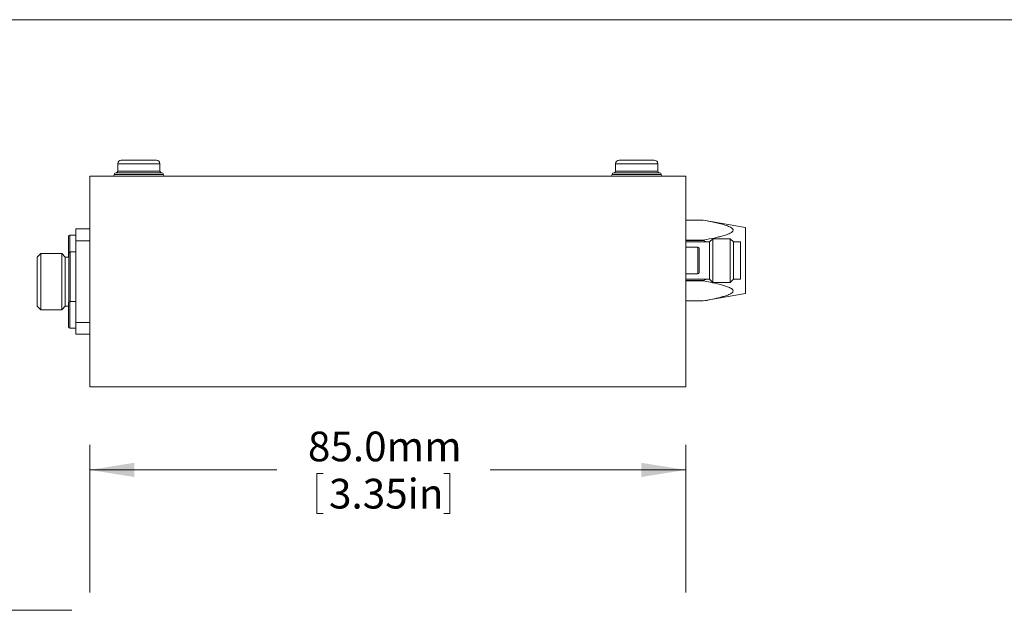
# Model space of a CAD drawing. Units: millimetres. Extents: x 2 to 278, y 1 to 215.
# Drawn here: x 56 to 126, y 173 to 215 of the extents above; entities that cross this region are included whole.
import ezdxf

# ---------------------------------------------------------------- set-up
doc = ezdxf.new("R2010")
doc.units = ezdxf.units.MM
doc.styles.add('SLDTEXTSTYLE0', font='TXT', dxfattribs={"width": 0.75})
doc.dimstyles.new('SLDDIMSTYLE0', dxfattribs={"dimtxt": 2.116667, "dimasz": 3.175, "dimexe": 0, "dimexo": 0.0625, "dimgap": 0.529167, "dimtad": 0, "dimtih": 1, "dimtoh": 1, "dimdec": 1, "dimlfac": 2, "dimrnd": 1e-09, "dimzin": 4, "dimdsep": 46, "dimtxsty": 'SLDTEXTSTYLE0', "dimsah": 1, "dimcen": 0.09, "dimadec": 0, "dimazin": 1, "dimtfac": 1, "dimtdec": 1, "dimtofl": 0, "dimtmove": 0, "dimatfit": 3, "dimfxl": 1, "dimfrac": 2, "dimtolj": 1, "dimtzin": 12, "dimarcsym": 0})

# ---------------------------------------------------------------- blocks, each defined once
blk = doc.blocks.new('_D')
at = {"color": 7, "linetype": 'Continuous', "lineweight": 0}
for p, q in [((61.011, 173.847), (61.011, 184.355)), ((103.511, 173.847), (103.511, 184.355)), ((61.011, 182.577), (74.34, 182.577)), ((103.511, 182.577), (89.558, 182.577)), ((77.214, 182.324), (77.214, 179.466)), ((77.214, 182.324), (77.643, 182.324)), ((86.684, 182.324), (86.255, 182.324)), ((86.684, 182.324), (86.684, 179.466)), ((77.214, 179.466), (77.643, 179.466)), ((86.684, 179.466), (86.255, 179.466))]:
    blk.add_line(p, q, dxfattribs=at)
for points in [[(61.011, 182.577), (64.186, 182.069), (64.186, 183.085)], [(103.511, 182.577), (100.336, 183.085), (100.336, 182.069)]]:
    blk.add_solid(points, dxfattribs=at)
at = {"color": 7, "linetype": 'Continuous', "lineweight": 0, "char_height": 2.1167, "attachment_point": 1, "style": 'SLDTEXTSTYLE0'}
for s, insert in [('85.0mm', (76.568, 185.305)), ('3.35in', (78.072, 181.942))]:
    blk.add_mtext(s, dxfattribs=dict(at, insert=insert))
blk = doc.blocks.new('_D_1')
at = {"color": 7, "linetype": 'Continuous', "lineweight": 0}
for p, q in [((59.741, 172.577), (46.483, 172.577)), ((48.261, 172.577), (48.261, 156.222)), ((43.526, 152.607), (43.526, 149.748)), ((43.526, 152.607), (43.954, 152.607)), ((52.996, 152.607), (52.567, 152.607)), ((52.996, 152.607), (52.996, 149.748)), ((43.526, 149.748), (43.954, 149.748)), ((52.996, 149.748), (52.567, 149.748)), ((48.261, 132.577), (48.261, 149.496)), ((59.741, 132.577), (46.483, 132.577))]:
    blk.add_line(p, q, dxfattribs=at)
for points in [[(48.261, 172.577), (47.753, 169.402), (48.769, 169.402)], [(48.261, 132.577), (48.769, 135.752), (47.753, 135.752)]]:
    blk.add_solid(points, dxfattribs=at)
at = {"color": 7, "linetype": 'Continuous', "lineweight": 0, "char_height": 2.1167, "attachment_point": 1, "style": 'SLDTEXTSTYLE0'}
for s, insert in [('80.0mm', (42.879, 155.587)), ('3.15in', (44.383, 152.224))]:
    blk.add_mtext(s, dxfattribs=dict(at, insert=insert))

msp = doc.modelspace()

# ---------------------------------------------------------------- linework, layer by layer
at = {"color": 7, "linetype": 'Continuous', "lineweight": 0}
for p, q in [((1.579, 214.645), (277.989, 214.645)), ((63.011, 204.39), (63.011, 203.865)), ((66.011, 203.865), (66.011, 204.39)), ((98.511, 204.39), (98.511, 203.865)), ((101.511, 203.865), (101.511, 204.39)), ((64.511, 203.74), (62.886, 203.74)), ((66.136, 203.74), (64.511, 203.74)), ((100.011, 203.74), (98.386, 203.74)), ((101.636, 203.74), (100.011, 203.74)), ((61.011, 188.49), (61.011, 203.49)), ((103.511, 203.49), (61.011, 203.49)), ((103.511, 188.49), (103.511, 203.49)), ((104.761, 200.365), (103.511, 200.365)), ((104.761, 200.365), (103.511, 200.365)), ((107.761, 199.836), (104.761, 200.365)), ((104.761, 200.365), (104.761, 200.365)), ((60.011, 199.74), (61.011, 199.74)), ((60.011, 199.74), (60.011, 198.905)), ((107.761, 195.144), (107.761, 199.836)), ((59.486, 197.74), (59.486, 199.208)), ((60.011, 199.308), (59.586, 199.308)), ((60.011, 198.905), (61.011, 198.905)), ((60.011, 198.905), (60.011, 193.074)), ((103.511, 198.945), (104.761, 198.945)), ((104.761, 198.909), (103.511, 198.909)), ((105.211, 198.815), (103.511, 198.815)), ((104.761, 198.945), (104.761, 198.909)), ((105.018, 198.815), (104.761, 198.909)), ((105.436, 199.045), (105.211, 198.82)), ((105.211, 196.16), (105.211, 198.82)), ((106.686, 199.045), (105.436, 199.045)), ((105.436, 195.935), (105.436, 199.045)), ((106.911, 198.82), (106.686, 199.045)), ((106.686, 195.935), (106.686, 199.045)), ((106.911, 196.16), (106.911, 198.82)), ((107.411, 198.815), (106.911, 198.815)), ((107.411, 196.165), (107.411, 198.815)), ((59.611, 198.115), (59.511, 198.015)), ((59.511, 198.015), (59.511, 195.99)), ((60.011, 198.115), (59.611, 198.115)), ((59.611, 198.115), (59.611, 194.571)), ((104.361, 198.44), (103.511, 198.44)), ((104.461, 198.34), (104.461, 197.228)), ((57.511, 197.99), (57.261, 197.74)), ((57.261, 197.74), (57.261, 194.24)), ((59.011, 197.99), (57.511, 197.99)), ((57.511, 193.99), (57.511, 197.99)), ((59.261, 197.74), (59.011, 197.99)), ((59.011, 197.99), (59.011, 193.99)), ((59.511, 197.74), (59.261, 197.74)), ((59.261, 197.74), (59.261, 194.24)), ((104.461, 197.228), (104.461, 196.64)), ((59.511, 195.99), (59.511, 194.537)), ((103.511, 196.54), (104.361, 196.54)), ((103.511, 196.165), (105.211, 196.165)), ((103.511, 196.07), (104.761, 196.07)), ((104.761, 196.034), (103.511, 196.034)), ((104.761, 196.07), (105.002, 196.165)), ((104.761, 196.07), (104.761, 196.034)), ((105.211, 196.16), (105.436, 195.935)), ((105.436, 195.935), (106.686, 195.935)), ((106.686, 195.935), (106.911, 196.16)), ((106.911, 196.165), (107.411, 196.165)), ((60.011, 194.571), (59.586, 194.571)), ((103.511, 194.615), (104.761, 194.615)), ((103.511, 194.615), (104.761, 194.615)), ((104.761, 194.615), (107.761, 195.144)), ((104.761, 194.615), (104.761, 194.615)), ((57.261, 194.24), (57.511, 193.99)), ((57.511, 193.99), (59.011, 193.99)), ((59.011, 193.99), (59.261, 194.24)), ((59.261, 194.24), (59.486, 194.24)), ((59.486, 192.771), (59.486, 194.471)), ((59.586, 192.671), (60.011, 192.671)), ((60.011, 193.074), (60.011, 192.24)), ((61.011, 193.074), (60.011, 193.074)), ((60.011, 192.24), (61.011, 192.24)), ((103.511, 188.49), (61.011, 188.49)), ((63.548, 188.489), (63.548, 188.49)), ((63.657, 188.489), (63.657, 188.49)), ((63.663, 188.489), (63.663, 188.49)), ((63.663, 188.489), (63.881, 188.489)), ((63.881, 188.489), (63.881, 188.49)), ((64.048, 188.489), (64.048, 188.49)), ((64.099, 188.489), (64.099, 188.49)), ((64.099, 188.489), (64.311, 188.489)), ((64.311, 188.489), (64.311, 188.49)), ((64.311, 188.489), (67.024, 188.489)), ((67.024, 188.489), (67.024, 188.49)), ((67.024, 188.489), (67.867, 188.489)), ((67.867, 188.489), (67.867, 188.49)), ((67.867, 188.489), (68.523, 188.489)), ((68.523, 188.489), (68.523, 188.49)), ((68.523, 188.489), (68.538, 188.489)), ((68.538, 188.489), (68.538, 188.49)), ((68.538, 188.489), (68.566, 188.489)), ((68.566, 188.489), (68.566, 188.49)), ((68.566, 188.489), (68.595, 188.489)), ((68.595, 188.489), (68.595, 188.49)), ((68.595, 188.489), (68.638, 188.489)), ((68.638, 188.489), (68.638, 188.49)), ((68.638, 188.489), (68.695, 188.489)), ((68.695, 188.489), (68.695, 188.49)), ((68.695, 188.489), (68.766, 188.489)), ((68.766, 188.489), (68.766, 188.49)), ((68.766, 188.489), (68.909, 188.489)), ((68.909, 188.489), (68.909, 188.49)), ((68.909, 188.489), (69.109, 188.489)), ((69.109, 188.489), (69.109, 188.49)), ((69.109, 188.489), (69.337, 188.489)), ((69.337, 188.489), (69.337, 188.49)), ((69.337, 188.489), (69.466, 188.489)), ((69.466, 188.489), (69.466, 188.49)), ((69.466, 188.489), (69.594, 188.489)), ((69.594, 188.489), (69.594, 188.49)), ((69.594, 188.489), (69.88, 188.489)), ((69.88, 188.489), (69.88, 188.49)), ((69.88, 188.489), (70.023, 188.489)), ((70.023, 188.489), (70.023, 188.49)), ((70.023, 188.489), (70.137, 188.489)), ((70.137, 188.489), (70.137, 188.49)), ((70.137, 188.489), (70.266, 188.489)), ((70.266, 188.489), (70.266, 188.49)), ((70.266, 188.489), (70.366, 188.489)), ((70.366, 188.489), (70.366, 188.49)), ((70.366, 188.489), (70.566, 188.489)), ((70.566, 188.489), (70.566, 188.49)), ((70.566, 188.489), (70.651, 188.489)), ((70.651, 188.489), (70.651, 188.49)), ((70.651, 188.489), (70.723, 188.489)), ((70.723, 188.489), (70.723, 188.49)), ((70.723, 188.489), (70.78, 188.489)), ((70.78, 188.489), (70.78, 188.49)), ((70.78, 188.489), (70.837, 188.489)), ((70.837, 188.489), (70.837, 188.49)), ((70.837, 188.489), (70.923, 188.489)), ((70.923, 188.489), (70.923, 188.49)), ((70.923, 188.489), (70.951, 188.489)), ((70.951, 188.489), (70.951, 188.49)), ((70.951, 188.489), (70.965, 188.489)), ((70.965, 188.489), (70.965, 188.49)), ((70.965, 188.489), (72.236, 188.489)), ((72.236, 188.489), (72.236, 188.49)), ((72.236, 188.489), (72.393, 188.489)), ((72.393, 188.489), (72.393, 188.49)), ((72.393, 188.489), (72.551, 188.489)), ((72.551, 188.489), (72.551, 188.49)), ((72.551, 188.489), (72.708, 188.489)), ((72.708, 188.489), (72.708, 188.49)), ((72.708, 188.489), (72.836, 188.489)), ((72.836, 188.489), (72.836, 188.49)), ((72.836, 188.489), (72.95, 188.489)), ((72.95, 188.489), (72.95, 188.49)), ((72.95, 188.489), (72.993, 188.489)), ((72.993, 188.489), (72.993, 188.49)), ((72.993, 188.489), (73.036, 188.489)), ((73.036, 188.489), (73.036, 188.49)), ((73.036, 188.489), (73.093, 188.489)), ((73.093, 188.489), (73.093, 188.49)), ((73.093, 188.489), (73.108, 188.489)), ((73.108, 188.489), (73.108, 188.49)), ((73.108, 188.489), (73.137, 188.489)), ((73.137, 188.489), (73.137, 188.49)), ((73.15, 188.489), (73.137, 188.489)), ((73.15, 188.489), (73.15, 188.49)), ((73.979, 188.489), (73.15, 188.489)), ((73.979, 188.489), (73.979, 188.49)), ((74.835, 188.489), (73.979, 188.489)), ((74.835, 188.489), (74.835, 188.49)), ((75.507, 188.489), (74.835, 188.489)), ((75.507, 188.489), (75.507, 188.49)), ((76.278, 188.489), (75.507, 188.489)), ((76.278, 188.489), (76.278, 188.49)), ((76.849, 188.489), (76.278, 188.489)), ((76.849, 188.489), (76.849, 188.49)), ((78.206, 188.489), (76.849, 188.489)), ((78.206, 188.489), (78.206, 188.49)), ((78.406, 188.489), (78.206, 188.489)), ((78.406, 188.489), (78.406, 188.49)), ((78.563, 188.489), (78.406, 188.489)), ((78.563, 188.489), (78.563, 188.49)), ((78.677, 188.489), (78.563, 188.489)), ((78.677, 188.489), (78.677, 188.49)), ((78.763, 188.489), (78.677, 188.489)), ((78.763, 188.489), (78.763, 188.49)), ((78.82, 188.489), (78.763, 188.489)), ((78.82, 188.489), (78.82, 188.49)), ((78.905, 188.489), (78.82, 188.489)), ((78.905, 188.489), (78.905, 188.49)), ((78.948, 188.489), (78.905, 188.489)), ((78.948, 188.489), (78.948, 188.49)), ((79.02, 188.489), (78.948, 188.489)), ((79.02, 188.489), (79.02, 188.49)), ((79.105, 188.489), (79.02, 188.489)), ((79.105, 188.489), (79.105, 188.49)), ((79.205, 188.489), (79.105, 188.489)), ((79.205, 188.489), (79.205, 188.49)), ((79.334, 188.489), (79.205, 188.489)), ((79.334, 188.489), (79.334, 188.49)), ((79.477, 188.489), (79.334, 188.489)), ((79.477, 188.489), (79.477, 188.49)), ((79.648, 188.489), (79.477, 188.489)), ((79.648, 188.489), (79.648, 188.49)), ((79.848, 188.489), (79.648, 188.489)), ((79.848, 188.489), (79.848, 188.49)), ((80.019, 188.489), (79.848, 188.489)), ((80.019, 188.489), (80.019, 188.49)), ((80.305, 188.489), (80.019, 188.489)), ((80.305, 188.489), (80.305, 188.49)), ((80.419, 188.489), (80.305, 188.489)), ((80.419, 188.489), (80.419, 188.49)), ((80.519, 188.489), (80.419, 188.489)), ((80.519, 188.489), (80.519, 188.49)), ((80.591, 188.489), (80.519, 188.489)), ((80.591, 188.489), (80.591, 188.49)), ((80.662, 188.489), (80.591, 188.489)), ((80.662, 188.489), (80.662, 188.49)), ((80.776, 188.489), (80.662, 188.489)), ((80.776, 188.489), (80.776, 188.49)), ((80.805, 188.489), (80.776, 188.489)), ((80.805, 188.489), (80.805, 188.49)), ((80.848, 188.489), (80.805, 188.489)), ((80.848, 188.489), (80.848, 188.49)), ((80.876, 188.489), (80.848, 188.489)), ((80.876, 188.489), (80.876, 188.49)), ((80.933, 188.489), (80.876, 188.489)), ((80.933, 188.489), (80.933, 188.49)), ((80.962, 188.489), (80.933, 188.489)), ((80.962, 188.489), (80.962, 188.49)), ((81.177, 188.489), (81.177, 188.49)), ((81.177, 188.489), (81.349, 188.489)), ((81.349, 188.489), (81.349, 188.49)), ((81.618, 188.489), (81.618, 188.49)), ((81.618, 188.489), (82.07, 188.489)), ((82.07, 188.489), (82.07, 188.49)), ((82.07, 188.489), (82.259, 188.489)), ((82.259, 188.489), (82.259, 188.49)), ((82.259, 188.489), (82.4, 188.489)), ((82.4, 188.489), (82.4, 188.49)), ((82.49, 188.489), (82.49, 188.49)), ((82.599, 188.489), (82.599, 188.49)), ((82.849, 188.489), (82.849, 188.49)), ((83.1, 188.489), (83.1, 188.49)), ((83.208, 188.489), (83.208, 188.49)), ((83.336, 188.489), (83.336, 188.49)), ((83.445, 188.489), (83.445, 188.49)), ((83.695, 188.489), (83.695, 188.49)), ((83.947, 188.489), (83.947, 188.49)), ((84.054, 188.489), (84.054, 188.49)), ((84.67, 188.489), (84.67, 188.49)), ((84.67, 188.489), (84.888, 188.489)), ((84.888, 188.489), (84.888, 188.49)), ((85.135, 188.489), (85.135, 188.49)), ((85.388, 188.489), (85.388, 188.49)), ((85.58, 188.489), (85.58, 188.49)), ((85.58, 188.489), (85.798, 188.489)), ((85.798, 188.489), (85.798, 188.49)), ((86.033, 188.489), (86.033, 188.49)), ((86.247, 188.489), (86.247, 188.49)), ((86.488, 188.489), (86.488, 188.49)), ((86.725, 188.489), (86.725, 188.49)), ((86.747, 188.489), (86.747, 188.49)), ((86.913, 188.489), (86.913, 188.49)), ((86.913, 188.489), (87.041, 188.489)), ((87.041, 188.489), (87.041, 188.49)), ((87.285, 188.489), (87.285, 188.49)), ((92.332, 188.489), (92.332, 188.49)), ((92.332, 188.489), (92.792, 188.489)), ((92.792, 188.489), (92.792, 188.49)), ((92.935, 188.489), (92.935, 188.49)), ((92.935, 188.489), (93.308, 188.489)), ((93.308, 188.489), (93.308, 188.49)), ((93.308, 188.489), (93.48, 188.489)), ((93.48, 188.489), (93.48, 188.49)), ((93.48, 188.489), (93.652, 188.489)), ((93.652, 188.489), (93.652, 188.49)), ((93.652, 188.489), (94.025, 188.489)), ((94.025, 188.489), (94.025, 188.49)), ((94.025, 188.489), (94.037, 188.489)), ((94.037, 188.489), (94.037, 188.49)), ((94.037, 188.489), (94.166, 188.489)), ((94.179, 188.489), (94.179, 188.49)), ((94.229, 188.489), (94.229, 188.49)), ((94.473, 188.489), (94.473, 188.49)), ((94.709, 188.489), (94.709, 188.49)), ((95.243, 188.489), (95.243, 188.49)), ((95.422, 188.489), (95.422, 188.49)), ((95.422, 188.489), (95.649, 188.489)), ((95.649, 188.489), (95.649, 188.49)), ((95.649, 188.489), (96.076, 188.489)), ((96.076, 188.489), (96.076, 188.49)), ((96.076, 188.489), (96.294, 188.489)), ((96.294, 188.489), (96.294, 188.49)), ((96.294, 188.489), (96.461, 188.489)), ((96.461, 188.489), (96.461, 188.49)), ((96.461, 188.489), (96.512, 188.489)), ((96.512, 188.489), (96.512, 188.49)), ((96.512, 188.489), (96.73, 188.489)), ((96.73, 188.489), (96.73, 188.49)), ((96.73, 188.489), (96.858, 188.489)), ((96.858, 188.489), (96.858, 188.49)), ((96.871, 188.489), (96.871, 188.49)), ((96.871, 188.489), (97.73, 188.489)), ((97.73, 188.489), (97.73, 188.49)), ((97.73, 188.489), (97.82, 188.489)), ((97.832, 188.489), (97.832, 188.49)), ((97.883, 188.489), (97.883, 188.49)), ((98.127, 188.489), (98.127, 188.49)), ((98.363, 188.489), (98.363, 188.49)), ((98.897, 188.489), (98.897, 188.49)), ((99.076, 188.489), (99.076, 188.49)), ((99.076, 188.489), (99.536, 188.489)), ((99.536, 188.489), (99.536, 188.49)), ((99.961, 188.489), (99.961, 188.49)), ((99.961, 188.489), (100.05, 188.489)), ((100.05, 188.489), (100.05, 188.49)), ((100.127, 188.489), (100.127, 188.49)), ((100.127, 188.489), (100.409, 188.489)), ((100.409, 188.489), (100.409, 188.49)), ((100.409, 188.489), (100.602, 188.489)), ((100.602, 188.489), (100.602, 188.49)), ((100.602, 188.489), (100.884, 188.489)), ((100.884, 188.489), (100.884, 188.49)), ((100.884, 188.489), (100.948, 188.489)), ((100.948, 188.489), (100.948, 188.49))]:
    msp.add_line(p, q, dxfattribs=at)
at = {"color": 8, "linetype": 'Continuous', "lineweight": 0}
for p, q in [((66.011, 204.39), (63.011, 204.39)), ((101.511, 204.39), (98.511, 204.39)), ((66.011, 203.865), (63.011, 203.865)), ((101.511, 203.865), (98.511, 203.865)), ((64.511, 203.615), (62.761, 203.615)), ((66.261, 203.615), (64.511, 203.615)), ((100.011, 203.615), (98.261, 203.615)), ((101.761, 203.615), (100.011, 203.615)), ((59.586, 199.308), (59.586, 198.09)), ((104.361, 197.198), (104.361, 198.44)), ((104.361, 196.54), (104.361, 197.198)), ((59.586, 194.571), (59.586, 192.671))]:
    msp.add_line(p, q, dxfattribs=at)
at = {"color": 7, "linetype": 'Continuous', "lineweight": 0}
for centre, radius, start, end in [((63.261, 204.39), 0.25, 90, 180), ((65.761, 204.39), 0.25, 0, 90), ((98.761, 204.39), 0.25, 90, 180), ((101.261, 204.39), 0.25, 0, 90), ((62.886, 203.615), 0.125, 90, 180), ((62.886, 203.865), 0.125, 270, 0), ((66.136, 203.865), 0.125, 180, 270), ((66.136, 203.615), 0.125, 0, 90), ((98.386, 203.615), 0.125, 90, 180), ((98.386, 203.865), 0.125, 270, 0), ((101.636, 203.865), 0.125, 180, 270), ((101.636, 203.615), 0.125, 0, 90), ((62.636, 203.615), 0.125, 270, 0), ((66.386, 203.615), 0.125, 180, 270), ((98.136, 203.615), 0.125, 270, 0), ((101.886, 203.615), 0.125, 180, 270), ((59.586, 199.208), 0.1, 90, 180), ((104.361, 198.34), 0.1, 0, 90), ((104.361, 196.64), 0.1, 270, 0), ((59.586, 194.471), 0.1, 90, 180), ((59.586, 192.771), 0.1, 180, 270)]:
    msp.add_arc(centre, radius, start, end, dxfattribs=at)
for points, knots in [([(64.511, 204.64), (64.458, 204.64), (64.354, 204.64), (64.199, 204.64), (64.019, 204.64), (63.819, 204.64), (63.621, 204.64), (63.485, 204.64), (63.399, 204.64), (63.332, 204.64), (63.273, 204.64), (63.265, 204.64), (63.261, 204.64)], [0, 0, 0, 0, 0.080252, 0.159865, 0.240116, 0.369996, 0.500013, 0.629893, 0.694625, 0.76008, 0.879973, 1, 1, 1, 1]), ([(65.761, 204.64), (65.759, 204.64), (65.755, 204.64), (65.725, 204.64), (65.666, 204.64), (65.563, 204.64), (65.401, 204.64), (65.235, 204.64), (65.088, 204.64), (64.939, 204.64), (64.746, 204.64), (64.589, 204.64), (64.511, 204.64)], [0, 0, 0, 0, 0.080193, 0.159805, 0.240118, 0.369997, 0.500014, 0.629894, 0.694627, 0.760081, 0.879973, 1, 1, 1, 1]), ([(100.011, 204.64), (99.958, 204.64), (99.854, 204.64), (99.699, 204.64), (99.519, 204.64), (99.319, 204.64), (99.121, 204.64), (98.985, 204.64), (98.899, 204.64), (98.832, 204.64), (98.773, 204.64), (98.765, 204.64), (98.761, 204.64)], [0, 0, 0, 0, 0.080252, 0.159865, 0.240116, 0.369996, 0.500012, 0.629893, 0.694625, 0.76008, 0.879972, 1, 1, 1, 1]), ([(101.261, 204.64), (101.259, 204.64), (101.255, 204.64), (101.225, 204.64), (101.166, 204.64), (101.063, 204.64), (100.901, 204.64), (100.735, 204.64), (100.588, 204.64), (100.439, 204.64), (100.246, 204.64), (100.089, 204.64), (100.011, 204.64)], [0, 0, 0, 0, 0.080193, 0.159805, 0.240118, 0.369998, 0.500015, 0.629894, 0.694626, 0.760081, 0.879973, 1, 1, 1, 1]), ([(104.761, 198.945), (105.051, 198.999), (105.448, 199.073), (105.934, 199.187), (106.201, 199.259), (106.427, 199.331), (106.609, 199.401), (106.761, 199.481), (106.863, 199.566), (106.897, 199.651), (106.867, 199.738), (106.773, 199.82), (106.639, 199.893), (106.421, 199.982), (106.106, 200.082), (105.69, 200.183), (105.24, 200.276), (104.928, 200.334), (104.761, 200.365)], [0, 0, 0, 0, 0.174511, 0.238407, 0.302271, 0.345607, 0.388965, 0.431911, 0.469356, 0.498667, 0.528043, 0.56703, 0.6031, 0.639278, 0.725699, 0.812571, 0.899444, 1, 1, 1, 1]), ([(104.761, 194.615), (105.051, 194.669), (105.448, 194.742), (105.933, 194.857), (106.233, 194.937), (106.471, 195.016), (106.647, 195.091), (106.771, 195.159), (106.863, 195.236), (106.897, 195.321), (106.867, 195.408), (106.774, 195.49), (106.639, 195.562), (106.452, 195.64), (106.206, 195.72), (105.797, 195.828), (105.315, 195.933), (104.928, 196.004), (104.761, 196.034)], [0, 0, 0, 0, 0.174534, 0.238322, 0.302309, 0.366179, 0.399088, 0.431919, 0.469369, 0.498685, 0.528064, 0.567056, 0.602773, 0.639308, 0.70363, 0.76805, 0.899431, 1, 1, 1, 1])]:
    msp.add_open_spline(points, degree=3, knots=knots, dxfattribs=at)

# ---------------------------------------------------------------- dimensions: what is measured, and where the dimension line sits
dim = msp.add_linear_dim(base=(61.011, 182.577), p1=(103.511, 172.577), p2=(61.011, 172.577), dimstyle='SLDDIMSTYLE0', dxfattribs=at)
dim.commit()
dim.dimension.update_dxf_attribs({"geometry": '_D', "text_midpoint": (81.949, 182.577), "dimtype": 160})
dim = msp.add_linear_dim(base=(48.261, 132.577), p1=(61.011, 172.577), p2=(61.011, 132.577), angle=90, dimstyle='SLDDIMSTYLE0', dxfattribs=at)
dim.commit()
dim.dimension.update_dxf_attribs({"geometry": '_D_1', "text_midpoint": (48.261, 152.859), "dimtype": 160})

doc.saveas('drawing.dxf')
